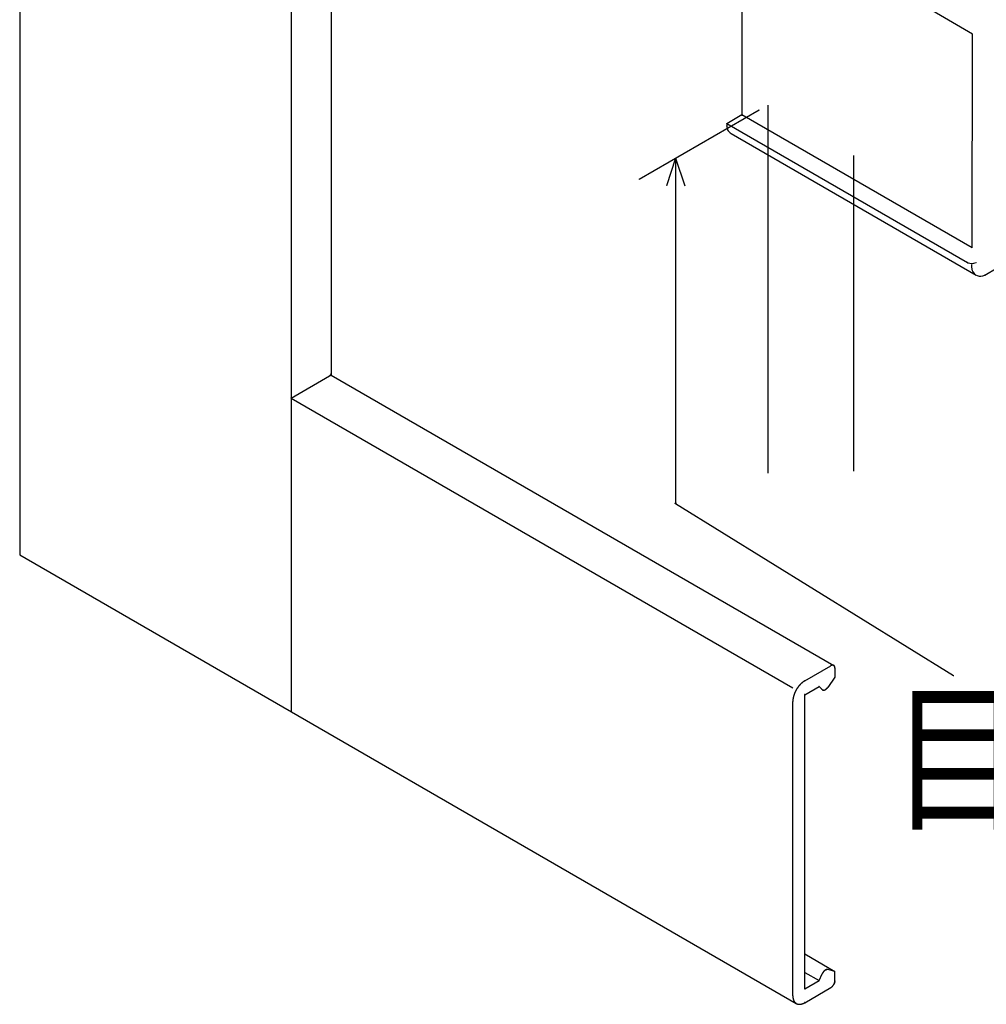
# Model space of a CAD drawing. Extents: x -424 to 186, y -4 to 301.
# Drawn here: x -232 to -212, y 200 to 220 of the extents above; entities that cross this region are included whole.
import ezdxf

# ---------------------------------------------------------------- set-up
doc = ezdxf.new("R2010")
doc.units = 0
doc.layers.add('PV', color=7, linetype='CONTINUOUS')
doc.styles.add('MX_NOTE_STANDARD', font='txt.shx', dxfattribs={"bigfont": 'extfont.shx'})

msp = doc.modelspace()

# ---------------------------------------------------------------- linework, layer by layer
at = {"layer": 'PV', "color": 7, "linetype": 'Continuous'}
for p, q in [((-232.411, 235.138), (-232.411, 209.183)), ((-225.874, 232.274), (-225.874, 212.957)), ((-226.711, 231.763), (-226.711, 205.9)), ((-217.248, 222.72), (-217.248, 218.413)), ((-212.408, 220.111), (-213.416, 220.693)), ((-212.415, 215.625), (-212.408, 220.111)), ((-216.707, 218.616), (-216.707, 210.9)), ((-219.407, 217.063), (-216.888, 218.518)), ((-217.248, 218.413), (-217.568, 218.23)), ((-212.415, 215.625), (-217.248, 218.413)), ((-217.568, 218.23), (-217.568, 218.182)), ((-212.516, 215.314), (-217.568, 218.23)), ((-217.568, 218.182), (-217.566, 218.154)), ((-217.566, 218.154), (-217.559, 218.127)), ((-217.559, 218.127), (-217.549, 218.102)), ((-217.549, 218.102), (-217.536, 218.079)), ((-217.536, 218.079), (-217.519, 218.057)), ((-217.519, 218.057), (-217.499, 218.039)), ((-217.499, 218.039), (-217.477, 218.023)), ((-217.477, 218.023), (-212.334, 215.055)), ((-214.904, 217.561), (-214.904, 210.94)), ((-218.642, 217.505), (-218.834, 216.926)), ((-218.642, 217.505), (-218.642, 210.263)), ((-218.642, 217.505), (-218.448, 216.926)), ((-218.642, 217.505), (-218.642, 210.263)), ((-212.491, 215.302), (-212.516, 215.314)), ((-212.465, 215.294), (-212.491, 215.302)), ((-212.438, 215.29), (-212.465, 215.294)), ((-212.411, 215.29), (-212.438, 215.29)), ((-212.426, 215.262), (-212.426, 215.214)), ((-212.385, 215.294), (-212.411, 215.29)), ((-212.359, 215.302), (-212.385, 215.294)), ((-212.334, 215.314), (-212.359, 215.302)), ((-212.426, 215.214), (-212.425, 215.2)), ((-212.425, 215.2), (-212.424, 215.186)), ((-212.424, 215.186), (-212.421, 215.173)), ((-212.421, 215.173), (-212.417, 215.16)), ((-212.417, 215.16), (-212.413, 215.147)), ((-212.413, 215.147), (-212.407, 215.134)), ((-212.407, 215.134), (-212.4, 215.122)), ((-212.4, 215.122), (-212.375, 215.088)), ((-212.375, 215.088), (-212.344, 215.062)), ((-212.344, 215.062), (-212.309, 215.043)), ((-212.191, 215.038), (-212.152, 215.055)), ((-212.152, 215.055), (-211.888, 215.207)), ((-212.309, 215.043), (-212.271, 215.033)), ((-212.271, 215.033), (-212.231, 215.031)), ((-212.231, 215.031), (-212.191, 215.038)), ((-226.711, 212.474), (-225.908, 212.937)), ((-225.908, 212.937), (-225.907, 212.938)), ((-225.907, 212.938), (-225.905, 212.94)), ((-225.905, 212.94), (-225.904, 212.94)), ((-225.904, 212.94), (-225.901, 212.942)), ((-225.901, 212.942), (-225.9, 212.943)), ((-225.9, 212.943), (-225.898, 212.945)), ((-225.898, 212.945), (-225.897, 212.946)), ((-225.897, 212.946), (-225.895, 212.948)), ((-225.895, 212.948), (-225.893, 212.948)), ((-225.893, 212.948), (-225.891, 212.95)), ((-225.891, 212.95), (-225.889, 212.951)), ((-225.889, 212.951), (-225.888, 212.953)), ((-225.888, 212.953), (-225.886, 212.954)), ((-225.886, 212.956), (-225.884, 212.957)), ((-225.886, 212.954), (-225.886, 212.956)), ((-225.884, 212.959), (-225.883, 212.96)), ((-225.884, 212.957), (-225.884, 212.959)), ((-225.883, 212.96), (-225.882, 212.962)), ((-225.882, 212.962), (-225.88, 212.964)), ((-225.88, 212.964), (-225.879, 212.966)), ((-225.879, 212.967), (-225.877, 212.969)), ((-225.879, 212.966), (-225.879, 212.967)), ((-225.877, 212.97), (-225.876, 212.971)), ((-225.877, 212.969), (-225.877, 212.97)), ((-225.876, 212.973), (-225.875, 212.975)), ((-225.876, 212.971), (-225.876, 212.973)), ((-225.875, 212.98), (-225.874, 212.982)), ((-225.875, 212.978), (-225.875, 212.98)), ((-225.875, 212.975), (-225.875, 212.978)), ((-225.874, 212.982), (-225.874, 212.986)), ((-225.874, 212.957), (-215.321, 206.863)), ((-226.711, 212.474), (-216.182, 206.395)), ((-218.649, 210.265), (-218.648, 210.267)), ((-218.649, 210.263), (-218.649, 210.265)), ((-218.649, 210.261), (-218.649, 210.263)), ((-218.648, 210.26), (-218.649, 210.261)), ((-218.648, 210.267), (-218.647, 210.269)), ((-218.647, 210.259), (-218.648, 210.26)), ((-218.647, 210.269), (-218.646, 210.27)), ((-218.646, 210.258), (-218.647, 210.259)), ((-218.646, 210.27), (-218.645, 210.271)), ((-218.645, 210.257), (-218.646, 210.258)), ((-218.645, 210.271), (-218.643, 210.272)), ((-218.643, 210.256), (-218.645, 210.257)), ((-218.643, 210.272), (-218.642, 210.272)), ((-218.642, 210.256), (-218.643, 210.256)), ((-218.642, 210.272), (-218.64, 210.272)), ((-218.642, 210.263), (-212.804, 206.65)), ((-218.64, 210.256), (-218.642, 210.256)), ((-218.64, 210.272), (-218.638, 210.271)), ((-218.638, 210.257), (-218.64, 210.256)), ((-218.638, 210.271), (-218.637, 210.27)), ((-218.637, 210.258), (-218.638, 210.257)), ((-218.637, 210.27), (-218.636, 210.269)), ((-218.636, 210.259), (-218.637, 210.258)), ((-218.636, 210.269), (-218.635, 210.267)), ((-218.635, 210.26), (-218.636, 210.259)), ((-218.635, 210.267), (-218.635, 210.265)), ((-218.635, 210.265), (-218.634, 210.263)), ((-218.634, 210.263), (-218.635, 210.261)), ((-218.635, 210.261), (-218.635, 210.26)), ((-232.411, 209.183), (-216.108, 199.771)), ((-215.931, 206.539), (-215.38, 206.858)), ((-215.376, 206.86), (-215.38, 206.859)), ((-215.373, 206.861), (-215.376, 206.86)), ((-215.371, 206.862), (-215.373, 206.861)), ((-215.367, 206.863), (-215.371, 206.862)), ((-215.365, 206.864), (-215.367, 206.863)), ((-215.362, 206.865), (-215.365, 206.864)), ((-215.36, 206.866), (-215.362, 206.865)), ((-215.357, 206.867), (-215.36, 206.866)), ((-215.355, 206.868), (-215.357, 206.867)), ((-215.351, 206.868), (-215.355, 206.868)), ((-215.349, 206.868), (-215.351, 206.868)), ((-215.347, 206.869), (-215.349, 206.868)), ((-215.34, 206.869), (-215.347, 206.869)), ((-215.337, 206.868), (-215.34, 206.869)), ((-215.335, 206.868), (-215.337, 206.868)), ((-215.333, 206.868), (-215.335, 206.868)), ((-215.33, 206.868), (-215.333, 206.868)), ((-215.328, 206.867), (-215.33, 206.868)), ((-215.326, 206.866), (-215.328, 206.867)), ((-215.323, 206.865), (-215.326, 206.866)), ((-215.322, 206.864), (-215.323, 206.865)), ((-215.32, 206.863), (-215.322, 206.864)), ((-215.318, 206.862), (-215.32, 206.863)), ((-215.316, 206.861), (-215.318, 206.862)), ((-215.315, 206.86), (-215.316, 206.861)), ((-215.313, 206.858), (-215.315, 206.86)), ((-215.311, 206.857), (-215.313, 206.858)), ((-215.311, 206.855), (-215.311, 206.857)), ((-215.308, 206.853), (-215.311, 206.855)), ((-215.307, 206.851), (-215.308, 206.853)), ((-215.305, 206.849), (-215.307, 206.851)), ((-215.304, 206.846), (-215.305, 206.849)), ((-215.303, 206.844), (-215.304, 206.846)), ((-215.302, 206.843), (-215.303, 206.844)), ((-215.301, 206.84), (-215.302, 206.843)), ((-215.3, 206.837), (-215.301, 206.84)), ((-215.299, 206.835), (-215.3, 206.837)), ((-215.298, 206.832), (-215.299, 206.835)), ((-215.298, 206.83), (-215.298, 206.832)), ((-215.297, 206.827), (-215.298, 206.83)), ((-215.297, 206.823), (-215.297, 206.827)), ((-215.296, 206.821), (-215.297, 206.823)), ((-215.296, 206.818), (-215.296, 206.821)), ((-215.296, 206.815), (-215.296, 206.818)), ((-215.295, 206.812), (-215.296, 206.815)), ((-215.296, 206.809), (-215.296, 206.617)), ((-215.295, 206.81), (-215.295, 206.812)), ((-215.296, 206.617), (-215.448, 206.402)), ((-216.09, 206.382), (-216.093, 206.378)), ((-216.087, 206.386), (-216.09, 206.382)), ((-216.084, 206.39), (-216.087, 206.386)), ((-216.081, 206.394), (-216.084, 206.39)), ((-216.078, 206.398), (-216.081, 206.394)), ((-216.075, 206.402), (-216.078, 206.398)), ((-216.072, 206.406), (-216.075, 206.402)), ((-216.069, 206.41), (-216.072, 206.406)), ((-216.066, 206.414), (-216.069, 206.41)), ((-216.064, 206.419), (-216.066, 206.414)), ((-216.061, 206.422), (-216.064, 206.419)), ((-216.058, 206.426), (-216.061, 206.422)), ((-216.055, 206.43), (-216.058, 206.426)), ((-216.052, 206.434), (-216.055, 206.43)), ((-216.049, 206.438), (-216.052, 206.434)), ((-216.046, 206.441), (-216.049, 206.438)), ((-216.043, 206.445), (-216.046, 206.441)), ((-216.04, 206.448), (-216.043, 206.445)), ((-216.036, 206.452), (-216.04, 206.448)), ((-216.033, 206.455), (-216.036, 206.452)), ((-216.029, 206.459), (-216.033, 206.455)), ((-216.026, 206.463), (-216.029, 206.459)), ((-216.023, 206.466), (-216.026, 206.463)), ((-216.02, 206.469), (-216.023, 206.466)), ((-216.017, 206.473), (-216.02, 206.469)), ((-216.014, 206.476), (-216.017, 206.473)), ((-216.01, 206.479), (-216.014, 206.476)), ((-216.007, 206.482), (-216.01, 206.479)), ((-216.003, 206.485), (-216.007, 206.482)), ((-216, 206.488), (-216.003, 206.485)), ((-215.997, 206.491), (-216, 206.488)), ((-215.993, 206.494), (-215.997, 206.491)), ((-215.99, 206.497), (-215.993, 206.494)), ((-215.986, 206.5), (-215.99, 206.497)), ((-215.983, 206.503), (-215.986, 206.5)), ((-215.979, 206.506), (-215.983, 206.503)), ((-215.976, 206.508), (-215.979, 206.506)), ((-215.973, 206.511), (-215.976, 206.508)), ((-215.969, 206.514), (-215.973, 206.511)), ((-215.965, 206.517), (-215.969, 206.514)), ((-215.962, 206.519), (-215.965, 206.517)), ((-215.958, 206.522), (-215.962, 206.519)), ((-215.954, 206.525), (-215.958, 206.522)), ((-215.951, 206.527), (-215.954, 206.525)), ((-215.948, 206.529), (-215.951, 206.527)), ((-215.945, 206.531), (-215.948, 206.529)), ((-215.941, 206.533), (-215.945, 206.531)), ((-215.938, 206.535), (-215.941, 206.533)), ((-215.934, 206.538), (-215.938, 206.535)), ((-215.931, 206.54), (-215.934, 206.538)), ((-215.931, 206.25), (-215.63, 206.423)), ((-215.63, 206.423), (-215.564, 206.356)), ((-215.469, 206.377), (-215.467, 206.379)), ((-215.467, 206.379), (-215.466, 206.381)), ((-215.466, 206.381), (-215.465, 206.382)), ((-215.465, 206.382), (-215.463, 206.383)), ((-215.463, 206.383), (-215.461, 206.385)), ((-215.461, 206.385), (-215.46, 206.387)), ((-215.46, 206.387), (-215.459, 206.388)), ((-215.459, 206.388), (-215.458, 206.389)), ((-215.458, 206.389), (-215.457, 206.39)), ((-215.457, 206.39), (-215.456, 206.392)), ((-215.456, 206.392), (-215.454, 206.394)), ((-215.454, 206.394), (-215.453, 206.395)), ((-215.453, 206.395), (-215.452, 206.396)), ((-215.452, 206.396), (-215.451, 206.397)), ((-215.451, 206.397), (-215.45, 206.398)), ((-215.45, 206.398), (-215.449, 206.4)), ((-215.449, 206.4), (-215.448, 206.401)), ((-215.448, 206.401), (-215.447, 206.402)), ((-216.174, 206.178), (-216.175, 206.174)), ((-216.175, 206.174), (-216.175, 206.169)), ((-216.173, 206.182), (-216.174, 206.178)), ((-216.172, 206.187), (-216.173, 206.182)), ((-216.171, 206.191), (-216.172, 206.187)), ((-216.17, 206.196), (-216.171, 206.191)), ((-216.169, 206.2), (-216.17, 206.196)), ((-216.168, 206.205), (-216.169, 206.2)), ((-216.167, 206.21), (-216.168, 206.205)), ((-216.166, 206.214), (-216.167, 206.21)), ((-216.165, 206.219), (-216.166, 206.214)), ((-216.163, 206.223), (-216.165, 206.219)), ((-216.162, 206.228), (-216.163, 206.223)), ((-216.161, 206.232), (-216.162, 206.228)), ((-216.159, 206.237), (-216.161, 206.232)), ((-216.158, 206.241), (-216.159, 206.237)), ((-216.156, 206.245), (-216.158, 206.241)), ((-216.155, 206.25), (-216.156, 206.245)), ((-216.153, 206.254), (-216.155, 206.25)), ((-216.152, 206.259), (-216.153, 206.254)), ((-216.15, 206.264), (-216.152, 206.259)), ((-216.148, 206.268), (-216.15, 206.264)), ((-216.146, 206.273), (-216.148, 206.268)), ((-216.145, 206.277), (-216.146, 206.273)), ((-216.143, 206.282), (-216.145, 206.277)), ((-216.141, 206.286), (-216.143, 206.282)), ((-216.138, 206.29), (-216.141, 206.286)), ((-216.137, 206.295), (-216.138, 206.29)), ((-216.135, 206.299), (-216.137, 206.295)), ((-216.133, 206.304), (-216.135, 206.299)), ((-216.131, 206.308), (-216.133, 206.304)), ((-216.129, 206.313), (-216.131, 206.308)), ((-216.127, 206.317), (-216.129, 206.313)), ((-216.124, 206.322), (-216.127, 206.317)), ((-216.122, 206.327), (-216.124, 206.322)), ((-216.12, 206.331), (-216.122, 206.327)), ((-216.117, 206.335), (-216.12, 206.331)), ((-216.115, 206.34), (-216.117, 206.335)), ((-216.113, 206.344), (-216.115, 206.34)), ((-216.11, 206.348), (-216.113, 206.344)), ((-216.107, 206.353), (-216.11, 206.348)), ((-216.105, 206.357), (-216.107, 206.353)), ((-216.103, 206.361), (-216.105, 206.357)), ((-216.1, 206.366), (-216.103, 206.361)), ((-216.098, 206.37), (-216.1, 206.366)), ((-216.095, 206.374), (-216.098, 206.37)), ((-216.093, 206.378), (-216.095, 206.374)), ((-215.931, 200.078), (-215.931, 206.25)), ((-215.564, 206.357), (-215.562, 206.356)), ((-215.562, 206.356), (-215.561, 206.355)), ((-215.561, 206.355), (-215.559, 206.353)), ((-215.559, 206.353), (-215.557, 206.352)), ((-215.557, 206.352), (-215.556, 206.351)), ((-215.556, 206.351), (-215.553, 206.35)), ((-215.553, 206.35), (-215.551, 206.348)), ((-215.551, 206.348), (-215.549, 206.348)), ((-215.549, 206.348), (-215.546, 206.347)), ((-215.546, 206.347), (-215.544, 206.346)), ((-215.544, 206.346), (-215.543, 206.346)), ((-215.543, 206.346), (-215.54, 206.345)), ((-215.54, 206.345), (-215.538, 206.345)), ((-215.538, 206.345), (-215.536, 206.345)), ((-215.536, 206.345), (-215.533, 206.345)), ((-215.533, 206.345), (-215.53, 206.345)), ((-215.53, 206.345), (-215.528, 206.345)), ((-215.528, 206.345), (-215.525, 206.345)), ((-215.525, 206.345), (-215.523, 206.346)), ((-215.523, 206.346), (-215.52, 206.347)), ((-215.52, 206.347), (-215.517, 206.347)), ((-215.517, 206.347), (-215.515, 206.348)), ((-215.515, 206.348), (-215.513, 206.349)), ((-215.513, 206.349), (-215.51, 206.35)), ((-215.51, 206.35), (-215.508, 206.35)), ((-215.508, 206.35), (-215.507, 206.351)), ((-215.507, 206.351), (-215.504, 206.352)), ((-215.504, 206.352), (-215.501, 206.354)), ((-215.501, 206.354), (-215.499, 206.355)), ((-215.499, 206.355), (-215.496, 206.356)), ((-215.496, 206.356), (-215.494, 206.357)), ((-215.494, 206.357), (-215.492, 206.358)), ((-215.492, 206.358), (-215.49, 206.359)), ((-215.49, 206.359), (-215.488, 206.361)), ((-215.488, 206.361), (-215.487, 206.362)), ((-215.487, 206.362), (-215.486, 206.363)), ((-215.486, 206.363), (-215.484, 206.364)), ((-215.484, 206.364), (-215.482, 206.366)), ((-215.482, 206.366), (-215.48, 206.368)), ((-215.48, 206.368), (-215.477, 206.371)), ((-215.477, 206.371), (-215.475, 206.372)), ((-215.475, 206.372), (-215.472, 206.374)), ((-215.472, 206.374), (-215.471, 206.375)), ((-215.471, 206.375), (-215.47, 206.376)), ((-215.47, 206.376), (-215.469, 206.377)), ((-216.18, 206.126), (-216.181, 206.122)), ((-216.181, 206.122), (-216.181, 206.118)), ((-216.181, 206.118), (-216.181, 206.114)), ((-216.181, 206.114), (-216.181, 206.11)), ((-216.181, 206.11), (-216.181, 206.106)), ((-216.181, 199.933), (-216.181, 206.106)), ((-216.179, 206.139), (-216.18, 206.135)), ((-216.18, 206.135), (-216.18, 206.13)), ((-216.18, 206.13), (-216.18, 206.126)), ((-216.178, 206.148), (-216.179, 206.143)), ((-216.179, 206.143), (-216.179, 206.139)), ((-216.177, 206.156), (-216.178, 206.152)), ((-216.178, 206.152), (-216.178, 206.148)), ((-216.176, 206.16), (-216.177, 206.156)), ((-216.175, 206.169), (-216.176, 206.165)), ((-216.176, 206.165), (-216.176, 206.16)), ((-215.931, 200.811), (-215.296, 200.444)), ((-215.931, 200.424), (-215.63, 200.251)), ((-215.63, 200.251), (-215.564, 200.394)), ((-215.563, 200.396), (-215.564, 200.394)), ((-215.562, 200.397), (-215.563, 200.396)), ((-215.561, 200.401), (-215.562, 200.399)), ((-215.562, 200.399), (-215.562, 200.397)), ((-215.56, 200.402), (-215.561, 200.401)), ((-215.559, 200.405), (-215.56, 200.402)), ((-215.558, 200.406), (-215.559, 200.405)), ((-215.557, 200.408), (-215.558, 200.406)), ((-215.556, 200.409), (-215.557, 200.408)), ((-215.555, 200.412), (-215.556, 200.411)), ((-215.556, 200.411), (-215.556, 200.409)), ((-215.554, 200.414), (-215.555, 200.412)), ((-215.553, 200.415), (-215.554, 200.414)), ((-215.552, 200.416), (-215.553, 200.415)), ((-215.551, 200.418), (-215.552, 200.416)), ((-215.55, 200.419), (-215.551, 200.418)), ((-215.549, 200.42), (-215.55, 200.419)), ((-215.548, 200.422), (-215.549, 200.42)), ((-215.547, 200.423), (-215.548, 200.422)), ((-215.546, 200.424), (-215.547, 200.423)), ((-215.544, 200.427), (-215.546, 200.424)), ((-215.543, 200.429), (-215.544, 200.428)), ((-215.544, 200.428), (-215.544, 200.427)), ((-215.542, 200.431), (-215.543, 200.429)), ((-215.541, 200.432), (-215.542, 200.431)), ((-215.54, 200.434), (-215.541, 200.432)), ((-215.539, 200.435), (-215.54, 200.434)), ((-215.538, 200.436), (-215.539, 200.435)), ((-215.537, 200.438), (-215.538, 200.436)), ((-215.536, 200.439), (-215.537, 200.438)), ((-215.535, 200.44), (-215.536, 200.439)), ((-215.533, 200.442), (-215.535, 200.44)), ((-215.532, 200.444), (-215.533, 200.442)), ((-215.53, 200.445), (-215.532, 200.444)), ((-215.529, 200.446), (-215.53, 200.445)), ((-215.528, 200.447), (-215.529, 200.446)), ((-215.526, 200.449), (-215.528, 200.447)), ((-215.525, 200.45), (-215.526, 200.449)), ((-215.522, 200.453), (-215.525, 200.45)), ((-215.52, 200.456), (-215.522, 200.453)), ((-215.519, 200.457), (-215.52, 200.456)), ((-215.517, 200.458), (-215.519, 200.457)), ((-215.516, 200.459), (-215.517, 200.458)), ((-215.515, 200.46), (-215.516, 200.459)), ((-215.514, 200.461), (-215.515, 200.46)), ((-215.512, 200.463), (-215.514, 200.461)), ((-215.51, 200.465), (-215.512, 200.463)), ((-215.501, 200.47), (-215.51, 200.465)), ((-215.499, 200.471), (-215.501, 200.47)), ((-215.496, 200.473), (-215.499, 200.471)), ((-215.495, 200.474), (-215.496, 200.473)), ((-215.494, 200.474), (-215.495, 200.474)), ((-215.492, 200.475), (-215.494, 200.474)), ((-215.49, 200.477), (-215.492, 200.475)), ((-215.487, 200.478), (-215.49, 200.477)), ((-215.486, 200.478), (-215.487, 200.478)), ((-215.484, 200.479), (-215.486, 200.478)), ((-215.481, 200.48), (-215.484, 200.479)), ((-215.479, 200.481), (-215.481, 200.48)), ((-215.477, 200.482), (-215.479, 200.481)), ((-215.473, 200.483), (-215.477, 200.482)), ((-215.471, 200.484), (-215.473, 200.483)), ((-215.469, 200.484), (-215.471, 200.484)), ((-215.466, 200.485), (-215.469, 200.484)), ((-215.463, 200.485), (-215.466, 200.485)), ((-215.461, 200.485), (-215.463, 200.485)), ((-215.454, 200.485), (-215.461, 200.485)), ((-215.451, 200.485), (-215.454, 200.485)), ((-215.449, 200.484), (-215.451, 200.485)), ((-215.447, 200.484), (-215.449, 200.484)), ((-215.296, 200.444), (-215.448, 200.483)), ((-215.296, 200.251), (-215.296, 200.444)), ((-215.931, 200.078), (-215.63, 200.251)), ((-215.315, 200.179), (-215.313, 200.182)), ((-215.313, 200.183), (-215.312, 200.185)), ((-215.313, 200.182), (-215.313, 200.183)), ((-215.312, 200.185), (-215.311, 200.186)), ((-215.311, 200.19), (-215.309, 200.191)), ((-215.311, 200.188), (-215.311, 200.19)), ((-215.311, 200.186), (-215.311, 200.188)), ((-215.309, 200.191), (-215.308, 200.193)), ((-215.308, 200.194), (-215.307, 200.196)), ((-215.308, 200.193), (-215.308, 200.194)), ((-215.307, 200.196), (-215.306, 200.198)), ((-215.306, 200.198), (-215.305, 200.201)), ((-215.305, 200.203), (-215.304, 200.206)), ((-215.305, 200.201), (-215.305, 200.203)), ((-215.304, 200.206), (-215.303, 200.207)), ((-215.303, 200.209), (-215.302, 200.211)), ((-215.303, 200.207), (-215.303, 200.209)), ((-215.302, 200.212), (-215.301, 200.214)), ((-215.302, 200.211), (-215.302, 200.212)), ((-215.301, 200.217), (-215.3, 200.218)), ((-215.301, 200.215), (-215.301, 200.217)), ((-215.301, 200.214), (-215.301, 200.215)), ((-215.3, 200.22), (-215.299, 200.222)), ((-215.3, 200.218), (-215.3, 200.22)), ((-215.299, 200.223), (-215.298, 200.225)), ((-215.299, 200.222), (-215.299, 200.223)), ((-215.298, 200.227), (-215.297, 200.231)), ((-215.298, 200.225), (-215.298, 200.227)), ((-215.297, 200.238), (-215.296, 200.239)), ((-215.297, 200.236), (-215.297, 200.238)), ((-215.297, 200.235), (-215.297, 200.236)), ((-215.297, 200.233), (-215.297, 200.235)), ((-215.297, 200.231), (-215.297, 200.233)), ((-215.296, 200.245), (-215.295, 200.247)), ((-215.296, 200.242), (-215.296, 200.245)), ((-215.296, 200.241), (-215.296, 200.242)), ((-215.296, 200.239), (-215.296, 200.241)), ((-215.295, 200.247), (-215.295, 200.251)), ((-215.931, 199.788), (-215.38, 200.107)), ((-215.38, 200.108), (-215.377, 200.109)), ((-215.377, 200.109), (-215.375, 200.11)), ((-215.375, 200.11), (-215.373, 200.111)), ((-215.373, 200.111), (-215.372, 200.112)), ((-215.372, 200.112), (-215.371, 200.113)), ((-215.371, 200.113), (-215.369, 200.114)), ((-215.369, 200.114), (-215.366, 200.115)), ((-215.366, 200.115), (-215.365, 200.116)), ((-215.365, 200.116), (-215.364, 200.117)), ((-215.364, 200.117), (-215.362, 200.118)), ((-215.362, 200.118), (-215.36, 200.12)), ((-215.36, 200.12), (-215.359, 200.122)), ((-215.359, 200.122), (-215.356, 200.124)), ((-215.356, 200.124), (-215.355, 200.125)), ((-215.355, 200.125), (-215.353, 200.127)), ((-215.353, 200.127), (-215.351, 200.128)), ((-215.351, 200.128), (-215.35, 200.129)), ((-215.35, 200.129), (-215.349, 200.13)), ((-215.349, 200.13), (-215.348, 200.132)), ((-215.348, 200.132), (-215.347, 200.133)), ((-215.347, 200.133), (-215.345, 200.135)), ((-215.345, 200.135), (-215.343, 200.137)), ((-215.343, 200.137), (-215.341, 200.138)), ((-215.341, 200.138), (-215.34, 200.14)), ((-215.34, 200.14), (-215.339, 200.142)), ((-215.339, 200.142), (-215.338, 200.143)), ((-215.338, 200.143), (-215.337, 200.144)), ((-215.337, 200.144), (-215.336, 200.146)), ((-215.336, 200.146), (-215.335, 200.147)), ((-215.335, 200.147), (-215.333, 200.149)), ((-215.333, 200.149), (-215.332, 200.151)), ((-215.332, 200.151), (-215.331, 200.152)), ((-215.331, 200.152), (-215.33, 200.154)), ((-215.33, 200.154), (-215.329, 200.155)), ((-215.329, 200.155), (-215.328, 200.157)), ((-215.328, 200.157), (-215.327, 200.158)), ((-215.327, 200.158), (-215.326, 200.16)), ((-215.326, 200.16), (-215.324, 200.162)), ((-215.324, 200.162), (-215.323, 200.163)), ((-215.323, 200.165), (-215.322, 200.166)), ((-215.323, 200.163), (-215.323, 200.165)), ((-215.322, 200.166), (-215.321, 200.167)), ((-215.321, 200.167), (-215.32, 200.169)), ((-215.32, 200.169), (-215.319, 200.17)), ((-215.319, 200.17), (-215.318, 200.172)), ((-215.318, 200.172), (-215.317, 200.173)), ((-215.317, 200.175), (-215.316, 200.176)), ((-215.317, 200.173), (-215.317, 200.175)), ((-215.316, 200.176), (-215.315, 200.179)), ((-216.181, 199.934), (-216.181, 199.93)), ((-216.181, 199.93), (-216.181, 199.925)), ((-216.181, 199.925), (-216.181, 199.921)), ((-216.181, 199.921), (-216.181, 199.917)), ((-216.181, 199.917), (-216.18, 199.913)), ((-216.18, 199.913), (-216.18, 199.91)), ((-216.18, 199.91), (-216.18, 199.906)), ((-216.18, 199.906), (-216.179, 199.902)), ((-216.179, 199.902), (-216.179, 199.898)), ((-216.179, 199.898), (-216.178, 199.894)), ((-216.178, 199.894), (-216.178, 199.891)), ((-216.178, 199.891), (-216.177, 199.887)), ((-216.177, 199.887), (-216.176, 199.883)), ((-216.176, 199.883), (-216.176, 199.88)), ((-216.176, 199.88), (-216.175, 199.876)), ((-216.175, 199.876), (-216.175, 199.873)), ((-216.175, 199.873), (-216.174, 199.869)), ((-216.174, 199.869), (-216.173, 199.866)), ((-216.173, 199.866), (-216.172, 199.862)), ((-216.172, 199.862), (-216.171, 199.858)), ((-216.171, 199.858), (-216.17, 199.855)), ((-216.17, 199.855), (-216.169, 199.852)), ((-216.169, 199.852), (-216.168, 199.849)), ((-216.168, 199.849), (-216.167, 199.846)), ((-216.167, 199.846), (-216.166, 199.843)), ((-216.166, 199.843), (-216.165, 199.84)), ((-216.165, 199.84), (-216.163, 199.837)), ((-216.163, 199.837), (-216.162, 199.834)), ((-216.162, 199.834), (-216.161, 199.831)), ((-216.161, 199.831), (-216.159, 199.828)), ((-216.159, 199.828), (-216.158, 199.825)), ((-216.158, 199.825), (-216.156, 199.822)), ((-216.156, 199.822), (-216.155, 199.82)), ((-216.155, 199.82), (-216.153, 199.817)), ((-216.153, 199.817), (-216.152, 199.814)), ((-216.152, 199.814), (-216.15, 199.811)), ((-216.15, 199.811), (-216.148, 199.808)), ((-216.148, 199.808), (-216.146, 199.806)), ((-216.146, 199.806), (-216.144, 199.804)), ((-216.144, 199.804), (-216.142, 199.801)), ((-216.142, 199.801), (-216.14, 199.799)), ((-216.14, 199.799), (-216.138, 199.797)), ((-216.138, 199.797), (-216.137, 199.795)), ((-216.137, 199.795), (-216.135, 199.793)), ((-216.135, 199.793), (-216.133, 199.791)), ((-216.133, 199.791), (-216.131, 199.789)), ((-216.131, 199.789), (-216.128, 199.787)), ((-216.128, 199.787), (-216.126, 199.784)), ((-216.126, 199.784), (-216.124, 199.782)), ((-216.124, 199.782), (-216.122, 199.781)), ((-216.122, 199.781), (-216.12, 199.779)), ((-216.12, 199.779), (-216.117, 199.777)), ((-216.117, 199.777), (-216.115, 199.776)), ((-216.115, 199.776), (-216.113, 199.774)), ((-216.113, 199.774), (-216.11, 199.772)), ((-216.11, 199.772), (-216.107, 199.771)), ((-216.107, 199.771), (-216.105, 199.77)), ((-216.105, 199.77), (-216.102, 199.768)), ((-216.102, 199.768), (-216.1, 199.767)), ((-215.976, 199.767), (-215.972, 199.768)), ((-215.972, 199.768), (-215.969, 199.77)), ((-215.969, 199.77), (-215.965, 199.771)), ((-215.965, 199.771), (-215.962, 199.773)), ((-215.962, 199.773), (-215.958, 199.774)), ((-215.958, 199.774), (-215.954, 199.776)), ((-215.954, 199.776), (-215.951, 199.778)), ((-215.951, 199.778), (-215.947, 199.779)), ((-215.947, 199.779), (-215.944, 199.781)), ((-215.944, 199.781), (-215.94, 199.783)), ((-215.94, 199.783), (-215.937, 199.785)), ((-215.937, 199.785), (-215.934, 199.786)), ((-215.934, 199.786), (-215.931, 199.788)), ((-216.1, 199.767), (-216.097, 199.766)), ((-216.097, 199.766), (-216.095, 199.765)), ((-216.095, 199.765), (-216.092, 199.764)), ((-216.092, 199.764), (-216.09, 199.763)), ((-216.09, 199.763), (-216.087, 199.762)), ((-216.087, 199.762), (-216.084, 199.761)), ((-216.084, 199.761), (-216.081, 199.76)), ((-216.081, 199.76), (-216.078, 199.759)), ((-216.078, 199.759), (-216.075, 199.758)), ((-216.075, 199.758), (-216.072, 199.758)), ((-216.072, 199.758), (-216.069, 199.757)), ((-216.069, 199.757), (-216.066, 199.757)), ((-216.066, 199.757), (-216.064, 199.756)), ((-216.064, 199.756), (-216.061, 199.756)), ((-216.061, 199.756), (-216.058, 199.755)), ((-216.058, 199.755), (-216.055, 199.755)), ((-216.055, 199.755), (-216.052, 199.755)), ((-216.052, 199.755), (-216.049, 199.755)), ((-216.049, 199.755), (-216.045, 199.755)), ((-216.045, 199.755), (-216.042, 199.755)), ((-216.042, 199.755), (-216.039, 199.755)), ((-216.039, 199.755), (-216.035, 199.755)), ((-216.035, 199.755), (-216.032, 199.755)), ((-216.032, 199.755), (-216.029, 199.755)), ((-216.029, 199.755), (-216.026, 199.755)), ((-216.026, 199.755), (-216.023, 199.756)), ((-216.023, 199.756), (-216.019, 199.756)), ((-216.019, 199.756), (-216.016, 199.756)), ((-216.016, 199.756), (-216.013, 199.757)), ((-216.013, 199.757), (-216.009, 199.757)), ((-216.009, 199.757), (-216.006, 199.758)), ((-216.006, 199.758), (-216.003, 199.759)), ((-216.003, 199.759), (-216, 199.76)), ((-216, 199.76), (-215.996, 199.761)), ((-215.996, 199.761), (-215.993, 199.762)), ((-215.993, 199.762), (-215.989, 199.762)), ((-215.989, 199.762), (-215.986, 199.763)), ((-215.986, 199.763), (-215.982, 199.764)), ((-215.982, 199.764), (-215.979, 199.765)), ((-215.979, 199.765), (-215.976, 199.767))]:
    msp.add_line(p, q, dxfattribs=at)
for centre, start, end in [((-216.707, 218.616), 0, 180), ((-217.248, 218.413), 180, 0), ((-216.888, 218.518), 299.9986, 119.9986), ((-217.568, 218.23), 119.8048, 299.8048), ((-217.568, 218.23), 0, 180), ((-217.568, 218.23), 60.0074, 240.0074), ((-217.568, 218.182), 4.4348, 184.4348), ((-217.568, 218.182), 180, 0), ((-217.477, 218.023), 60.012, 240.012), ((-217.477, 218.023), 234.4321, 54.4321), ((-214.904, 217.561), 0, 180), ((-218.642, 217.505), 0, 180), ((-218.642, 217.505), 18.4426, 198.4426), ((-218.642, 217.505), 0, 180), ((-218.642, 217.505), 341.6494, 161.6494), ((-219.407, 217.063), 119.9986, 299.9986), ((-218.834, 216.926), 161.6494, 341.6494), ((-218.448, 216.926), 198.4426, 18.4426), ((-212.415, 215.625), 179.9208, 359.9208), ((-212.415, 215.625), 240.0277, 60.0277), ((-212.516, 215.314), 64.2989, 244.2989), ((-212.516, 215.314), 240.0074, 60.0074), ((-212.426, 215.262), 0, 180), ((-212.334, 215.314), 296.0448, 116.0448), ((-212.426, 215.214), 2.2843, 182.2843), ((-212.426, 215.214), 180, 0), ((-212.4, 215.122), 36.113, 216.113), ((-212.4, 215.122), 208.6842, 28.6842), ((-212.334, 215.055), 240.012, 60.012), ((-212.152, 215.055), 119.8232, 299.8232), ((-212.152, 215.055), 293.3274, 113.3274), ((-225.908, 212.937), 138.4309, 318.4309), ((-225.908, 212.937), 299.9667, 119.9667), ((-225.905, 212.94), 307.1804, 127.1804), ((-225.905, 212.94), 109.8662, 289.8662), ((-225.901, 212.942), 308.0246, 128.0246), ((-225.901, 212.942), 124.3594, 304.3594), ((-225.898, 212.945), 313.3977, 133.3977), ((-225.898, 212.945), 128.8731, 308.8731), ((-225.895, 212.948), 310.4888, 130.4888), ((-225.895, 212.948), 105.7086, 285.7086), ((-225.891, 212.95), 136.2857, 316.2857), ((-225.891, 212.95), 303.3566, 123.3566), ((-225.888, 212.953), 127.8942, 307.8942), ((-225.888, 212.953), 324.5215, 144.5215), ((-225.886, 212.956), 126.0644, 306.0644), ((-225.886, 212.956), 332.5643, 152.5643), ((-225.884, 212.959), 333.9317, 153.9317), ((-225.884, 212.959), 151.5798, 331.5798), ((-225.882, 212.962), 325.6942, 145.6942), ((-225.882, 212.962), 140.8489, 320.8489), ((-225.879, 212.966), 338.542, 158.542), ((-225.879, 212.966), 149.835, 329.835), ((-225.877, 212.969), 330.5858, 150.5858), ((-225.877, 212.969), 164.3855, 344.3855), ((-225.876, 212.971), 322.7707, 142.7707), ((-225.876, 212.971), 168.5788, 348.5788), ((-225.875, 212.978), 165.1317, 345.1317), ((-225.875, 212.978), 0, 180), ((-225.875, 212.975), 341.3983, 161.3983), ((-225.875, 212.975), 180, 0), ((-225.874, 212.986), 0, 180), ((-225.874, 212.982), 343.2704, 163.2704), ((-225.874, 212.982), 180, 0), ((-225.874, 212.957), 180, 0), ((-225.874, 212.957), 59.9982, 239.9982), ((-226.711, 212.474), 119.9667, 299.9667), ((-226.711, 212.474), 60.0012, 240.0012), ((-214.904, 210.94), 180, 0), ((-216.707, 210.9), 180, 0), ((-218.649, 210.263), 5.9303, 185.9303), ((-218.649, 210.263), 174.5786, 354.5786), ((-218.642, 210.272), 82.3638, 262.3638), ((-218.642, 210.263), 180, 0), ((-218.642, 210.256), 95.2333, 275.2333), ((-218.642, 210.272), 277.6362, 97.6362), ((-218.642, 210.256), 264.7667, 84.7667), ((-218.634, 210.263), 354.0697, 174.0697), ((-218.634, 210.263), 185.4214, 5.4214), ((-232.411, 209.183), 60.0003, 240.0003), ((-232.411, 209.183), 180, 0), ((-215.38, 206.859), 108.9595, 288.9595), ((-215.38, 206.858), 300.0421, 120.0421), ((-215.371, 206.862), 106.7898, 286.7898), ((-215.371, 206.862), 294.5564, 114.5564), ((-215.362, 206.865), 108.9863, 288.9863), ((-215.362, 206.865), 294.5377, 114.5377), ((-215.355, 206.868), 97.3386, 277.3386), ((-215.355, 206.868), 289.1887, 109.1887), ((-215.347, 206.869), 90, 270), ((-215.347, 206.869), 277.9033, 97.9033), ((-215.34, 206.869), 85.6236, 265.6236), ((-215.34, 206.869), 270, 90), ((-215.333, 206.868), 85.0159, 265.0159), ((-215.333, 206.868), 266.6907, 86.6907), ((-215.326, 206.866), 66.3093, 246.3093), ((-215.326, 206.866), 242.785, 62.785), ((-215.32, 206.863), 58.6823, 238.6823), ((-215.321, 206.863), 239.9982, 59.9982), ((-215.32, 206.863), 237.8896, 57.8896), ((-215.315, 206.86), 53.36, 233.36), ((-215.315, 206.86), 232.2243, 52.2243), ((-215.311, 206.855), 47.7639, 227.7639), ((-215.311, 206.855), 208.9476, 28.9476), ((-215.305, 206.849), 27.5946, 207.5946), ((-215.305, 206.849), 211.6181, 31.6181), ((-215.302, 206.843), 24.6051, 204.6051), ((-215.302, 206.843), 204.8438, 24.8438), ((-215.299, 206.835), 16.0413, 196.0413), ((-215.299, 206.835), 201.9094, 21.9094), ((-215.297, 206.827), 5.9778, 185.9778), ((-215.297, 206.827), 196.1194, 16.1194), ((-215.296, 206.818), 6.8974, 186.8974), ((-215.296, 206.818), 184.4949, 4.4949), ((-215.296, 206.809), 0, 180), ((-215.295, 206.81), 184.6063, 4.6063), ((-215.296, 206.617), 324.685, 144.685), ((-215.296, 206.617), 180, 0), ((-212.804, 206.65), 238.2433, 58.2433), ((-216.182, 206.395), 240.0012, 60.0012), ((-216.09, 206.382), 146.1628, 326.1628), ((-216.09, 206.382), 328.0885, 148.0885), ((-216.069, 206.41), 147.2766, 327.2766), ((-216.069, 206.41), 322.6192, 142.6192), ((-216.049, 206.438), 321.182, 141.182), ((-216.049, 206.438), 140.4755, 320.4755), ((-216.026, 206.463), 140.7507, 320.7507), ((-216.026, 206.463), 315.9124, 135.9124), ((-216.003, 206.485), 135.2853, 315.2853), ((-216.003, 206.485), 309.5937, 129.5937), ((-215.979, 206.506), 131.3828, 311.3828), ((-215.979, 206.506), 306.5329, 126.5329), ((-215.954, 206.525), 307.2974, 127.2974), ((-215.954, 206.525), 122.6344, 302.6344), ((-215.931, 206.539), 120.0421, 300.0421), ((-215.931, 206.54), 303.1095, 123.1095), ((-215.63, 206.423), 44.5559, 224.5559), ((-215.63, 206.423), 299.9617, 119.9617), ((-215.469, 206.377), 314.898, 134.898), ((-215.461, 206.385), 320.0076, 140.0076), ((-215.461, 206.385), 132.2008, 312.2008), ((-215.454, 206.394), 322.8281, 142.8281), ((-215.454, 206.394), 131.157, 311.157), ((-215.448, 206.402), 144.685, 324.685), ((-215.447, 206.402), 325.6101, 145.6101), ((-216.17, 206.196), 164.9574, 344.9574), ((-216.17, 206.196), 348.7926, 168.7926), ((-216.162, 206.228), 344.3588, 164.3588), ((-216.162, 206.228), 162.7752, 342.7752), ((-216.152, 206.259), 343.7506, 163.7506), ((-216.152, 206.259), 159.0946, 339.0946), ((-216.138, 206.29), 332.1456, 152.1456), ((-216.138, 206.29), 159.2922, 339.2922), ((-216.124, 206.322), 330.6563, 150.6563), ((-216.124, 206.322), 154.4811, 334.4811), ((-216.107, 206.353), 152.937, 332.937), ((-216.107, 206.353), 329.761, 149.761), ((-215.931, 206.25), 0, 180), ((-215.931, 206.25), 119.9617, 299.9617), ((-215.564, 206.357), 54.0579, 234.0579), ((-215.564, 206.356), 224.5559, 44.5559), ((-215.559, 206.353), 64.4127, 244.4127), ((-215.559, 206.353), 228.2809, 48.2809), ((-215.553, 206.35), 240.4786, 60.4786), ((-215.553, 206.35), 65.6364, 245.6364), ((-215.546, 206.347), 71.7406, 251.7406), ((-215.546, 206.347), 254.7689, 74.7689), ((-215.54, 206.345), 82.2983, 262.2983), ((-215.54, 206.345), 258.3251, 78.3251), ((-215.533, 206.345), 92.3918, 272.3918), ((-215.533, 206.345), 269.1491, 89.1491), ((-215.525, 206.345), 273.2519, 93.2519), ((-215.525, 206.345), 115.0432, 295.0432), ((-215.517, 206.347), 111.8994, 291.8994), ((-215.517, 206.347), 275.6855, 95.6855), ((-215.51, 206.35), 105.9109, 285.9109), ((-215.51, 206.35), 292.0942, 112.0942), ((-215.501, 206.354), 119.5867, 299.5867), ((-215.501, 206.354), 292.7102, 112.7102), ((-215.492, 206.358), 301.0594, 121.0594), ((-215.492, 206.358), 126.7593, 306.7593), ((-215.484, 206.364), 304.131, 124.131), ((-215.484, 206.364), 136.1971, 316.1971), ((-215.477, 206.371), 314.5529, 134.5529), ((-215.477, 206.371), 120.8912, 300.8912), ((-215.469, 206.377), 135.9026, 315.9026), ((-216.181, 206.106), 179.9527, 359.9527), ((-216.181, 206.106), 0, 180), ((-216.18, 206.135), 174.3171, 354.3171), ((-216.18, 206.135), 354.9301, 174.9301), ((-216.176, 206.165), 349.1104, 169.1104), ((-216.176, 206.165), 173.8179, 353.8179), ((-226.711, 205.9), 180, 0), ((-215.931, 200.811), 59.982, 239.982), ((-215.931, 200.424), 60.0752, 240.0752), ((-215.564, 200.394), 152.264, 332.264), ((-215.564, 200.394), 335.1986, 155.1986), ((-215.559, 200.405), 150.7725, 330.7725), ((-215.559, 200.405), 328.3925, 148.3925), ((-215.553, 200.415), 139.6187, 319.6187), ((-215.553, 200.415), 327.3087, 147.3087), ((-215.546, 200.424), 143.478, 323.478), ((-215.546, 200.424), 325.672, 145.672), ((-215.54, 200.434), 329.9769, 149.9769), ((-215.54, 200.434), 143.1575, 323.1575), ((-215.533, 200.442), 138.9441, 318.9441), ((-215.533, 200.442), 316.6946, 136.6946), ((-215.525, 200.45), 140.5521, 320.5521), ((-215.525, 200.45), 305.0011, 125.0011), ((-215.517, 200.458), 310.3961, 130.3961), ((-215.517, 200.458), 129.3135, 309.3135), ((-215.51, 200.465), 317.8305, 137.8305), ((-215.51, 200.465), 116.5651, 296.5651), ((-215.501, 200.47), 126.5371, 306.5371), ((-215.501, 200.47), 296.5651, 116.5651), ((-215.492, 200.475), 119.3578, 299.3578), ((-215.492, 200.475), 298.0809, 118.0809), ((-215.484, 200.479), 117.4704, 297.4704), ((-215.484, 200.479), 290.1885, 110.1885), ((-215.477, 200.482), 100.3048, 280.3048), ((-215.477, 200.482), 289.7865, 109.7865), ((-215.469, 200.484), 97.8104, 277.8104), ((-215.469, 200.484), 284.532, 104.532), ((-215.461, 200.485), 90, 270), ((-215.461, 200.485), 270.3494, 90.3494), ((-215.454, 200.485), 85.4462, 265.4462), ((-215.454, 200.485), 270, 90), ((-215.448, 200.483), 75.5061, 255.5061), ((-215.447, 200.484), 257.7026, 77.7026), ((-215.296, 200.444), 0, 180), ((-215.296, 200.444), 239.982, 59.982), ((-215.296, 200.444), 255.5061, 75.5061), ((-215.63, 200.251), 155.1986, 335.1986), ((-215.63, 200.251), 299.9617, 119.9617), ((-215.63, 200.251), 240.0752, 60.0752), ((-215.311, 200.19), 346.3353, 166.3353), ((-215.311, 200.19), 135.6882, 315.6882), ((-215.305, 200.201), 342.7278, 162.7278), ((-215.305, 200.201), 161.6813, 341.6813), ((-215.302, 200.211), 344.6703, 164.6703), ((-215.302, 200.211), 165.3977, 345.3977), ((-215.299, 200.222), 345.3977, 165.3977), ((-215.299, 200.222), 163.8522, 343.8522), ((-215.297, 200.231), 352.7122, 172.7122), ((-215.297, 200.231), 178.0714, 358.0714), ((-215.296, 200.251), 180, 0), ((-215.296, 200.242), 358.0714, 178.0714), ((-215.296, 200.242), 174.7708, 354.7708), ((-215.295, 200.251), 354.4188, 174.4188), ((-215.931, 200.078), 119.9617, 299.9617), ((-215.931, 200.078), 180, 0), ((-215.38, 200.108), 111.081, 291.081), ((-215.38, 200.107), 300.0622, 120.0622), ((-215.371, 200.113), 308.1974, 128.1974), ((-215.371, 200.113), 117.1146, 297.1146), ((-215.362, 200.118), 308.2606, 128.2606), ((-215.362, 200.118), 140.5968, 320.5968), ((-215.355, 200.125), 314.3984, 134.3984), ((-215.355, 200.125), 123.6576, 303.6576), ((-215.347, 200.133), 128.242, 308.242), ((-215.347, 200.133), 319.7366, 139.7366), ((-215.34, 200.14), 317.9389, 137.9389), ((-215.34, 200.14), 148.5789, 328.5789), ((-215.333, 200.149), 319.9697, 139.9697), ((-215.333, 200.149), 142.3528, 322.3528), ((-215.326, 200.16), 326.8258, 146.8258), ((-215.326, 200.16), 143.3395, 323.3395), ((-215.32, 200.169), 326.5631, 146.5631), ((-215.32, 200.169), 149.2122, 329.2122), ((-215.315, 200.179), 338.7611, 158.7611), ((-215.315, 200.179), 147.9253, 327.9253), ((-216.181, 199.934), 0.0405, 180.0405), ((-216.181, 199.933), 180, 0), ((-216.18, 199.906), 6.371, 186.371), ((-216.18, 199.906), 185.6346, 5.6346), ((-216.176, 199.88), 8.2045, 188.2045), ((-216.176, 199.88), 192.8672, 12.8672), ((-216.17, 199.855), 23.3239, 203.3239), ((-216.17, 199.855), 194.1962, 14.1962), ((-216.162, 199.834), 25.1898, 205.1898), ((-216.162, 199.834), 204.7414, 24.7414), ((-216.152, 199.814), 34.1754, 214.1754), ((-216.152, 199.814), 205.1898, 25.1898), ((-216.138, 199.797), 42.3827, 222.3827), ((-216.138, 199.797), 218.3216, 38.3216), ((-216.124, 199.782), 227.7701, 47.7701), ((-216.124, 199.782), 53.8467, 233.8467), ((-216.108, 199.771), 240.0003, 60.0003), ((-216.107, 199.771), 241.156, 61.156), ((-216.107, 199.771), 66.1085, 246.1085), ((-215.954, 199.776), 297.0309, 117.0309), ((-215.954, 199.776), 111.8224, 291.8224), ((-215.931, 199.788), 120.0622, 300.0622), ((-215.931, 199.788), 299.6242, 119.6242), ((-216.09, 199.763), 68.4344, 248.4344), ((-216.09, 199.763), 250.71, 70.71), ((-216.069, 199.757), 80.2187, 260.2187), ((-216.069, 199.757), 260.7457, 80.7457), ((-216.049, 199.755), 268.3563, 88.3563), ((-216.049, 199.755), 90.0273, 270.0273), ((-216.026, 199.755), 98.0114, 278.0114), ((-216.026, 199.755), 273.4674, 93.4674), ((-216.003, 199.759), 108.0879, 288.0879), ((-216.003, 199.759), 281.3572, 101.3572), ((-215.979, 199.765), 288.0879, 108.0879), ((-215.979, 199.765), 111.9525, 291.9525)]:
    msp.add_arc(centre, 0.000886, start, end, dxfattribs=at)

# ---------------------------------------------------------------- texts
at = {"layer": 'PV', "color": 7, "linetype": 'Continuous', "style": 'MX_NOTE_STANDARD', "width": 0.833333}
msp.add_text('目地カット', height=2.5, dxfattribs=at).set_placement((-214.123, 203.672))

doc.saveas('drawing.dxf')
